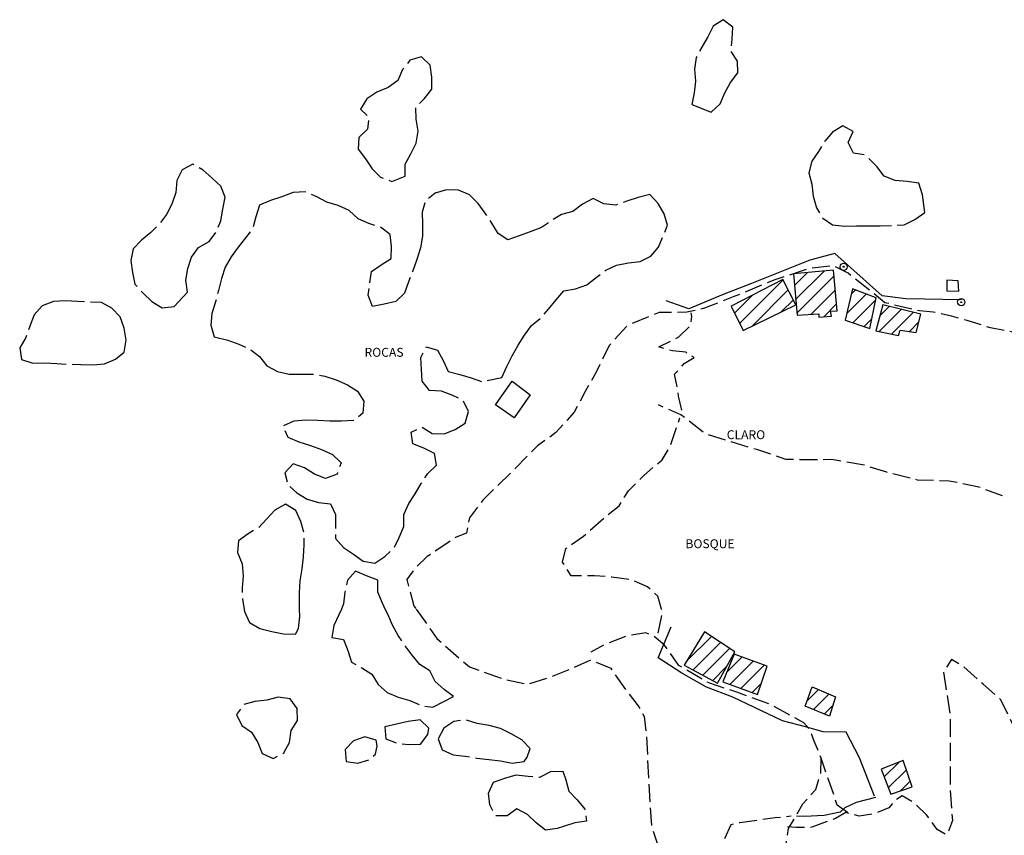
# Model space of a CAD drawing. Units: millimetres. Extents: x 5741 to 9021, y 664 to 6251.
# Drawn here: x 6737 to 6903, y 1226 to 1363 of the extents above; entities that cross this region are included whole.
import ezdxf

# ---------------------------------------------------------------- set-up
doc = ezdxf.new("R2010")
doc.units = ezdxf.units.MM
for name, pattern in [('T01', [10000, 10000]), ('T12', [4, 3, -1]), ('T19', [13, 12, -1])]:
    doc.linetypes.add(name, pattern=pattern)
for name, color, linetype in [('ACHURADO_CONSTRUCCION', 9, 'Continuous'), ('CONSTRUCCION', 243, 'Continuous'), ('POSTACION', 40, 'Continuous'), ('RED_VIAL_DE_TIERRA', 20, 'Continuous'), ('ROQUERIO', 34, 'Continuous'), ('SUBDIVISION_PREDIAL', 9, 'Continuous'), ('TEXTO_DESCRIPTIVO', 210, 'Continuous')]:
    doc.layers.add(name, color=color, linetype=linetype)
doc.styles.get("Standard").update_dxf_attribs({"font": 'ARIALUNI.TTF', "height": 0.4})

# ---------------------------------------------------------------- blocks, each defined once
blk = doc.blocks.new('COD028', base_point=(665285.581675, 5896612.297235))
at = {"layer": 'POSTACION'}
for points in [[(665285.596979, 5896611.689933), (665285.355834, 5896611.731635), (665285.159074, 5896611.863198), (665285.014229, 5896612.108533), (665284.973947, 5896612.326902), (665285.03333, 5896612.556296), (665285.173022, 5896612.760109), (665285.37252, 5896612.863574), (665285.607806, 5896612.902086), (665285.831851, 5896612.857845), (665286.019323, 5896612.735298), (665286.141418, 5896612.51406), (665286.178534, 5896612.301785), (665286.13775, 5896612.05333), (665286.027848, 5896611.870959), (665285.835995, 5896611.741946)], [(665285.590431, 5896612.374756), (665285.618697, 5896612.369534), (665285.642106, 5896612.358016), (665285.652682, 5896612.337898), (665285.663474, 5896612.309604), (665285.669086, 5896612.287279), (665285.665691, 5896612.26364), (665285.654239, 5896612.240762), (665285.640564, 5896612.225997), (665285.613544, 5896612.222052), (665285.583647, 5896612.2129), (665285.551259, 5896612.22208), (665285.522885, 5896612.231391), (665285.510543, 5896612.242244), (665285.505962, 5896612.263579), (665285.505424, 5896612.284022), (665285.50931, 5896612.327115), (665285.523693, 5896612.353156), (665285.538479, 5896612.363865), (665285.554404, 5896612.369496), (665285.569379, 5896612.373051)]]:
    blk.add_lwpolyline(points, close=True, dxfattribs=at)

msp = doc.modelspace()

# ---------------------------------------------------------------- linework, layer by layer
at = {"layer": 'ACHURADO_CONSTRUCCION', "linetype": 'T01'}
for points in [[(6867.53, 1318.51), (6869.74, 1320.71)], [(6867.53, 1318.51), (6869.74, 1320.71)], [(6867.74, 1316.17), (6872.53, 1320.96)], [(6867.74, 1316.17), (6872.53, 1320.96)], [(6858.29, 1312.14), (6865.62, 1319.48)], [(6858.29, 1312.14), (6865.62, 1319.48)], [(6867.95, 1313.84), (6874.19, 1320.07)], [(6867.95, 1313.84), (6874.19, 1320.07)], [(6860.39, 1311.69), (6866.49, 1317.8)], [(6860.39, 1311.69), (6866.49, 1317.8)], [(6870.34, 1313.67), (6874.4, 1317.74)], [(6870.34, 1313.67), (6874.4, 1317.74)], [(6877.14, 1317.12), (6877.8, 1317.77)], [(6877.14, 1317.12), (6877.8, 1317.77)], [(6857.45, 1313.85), (6860.48, 1316.88)], [(6857.45, 1313.85), (6860.48, 1316.88)], [(6865.32, 1314.08), (6867.36, 1316.12)], [(6865.32, 1314.08), (6867.36, 1316.12)], [(6876.37, 1313.8), (6879.64, 1317.08)], [(6876.37, 1313.8), (6879.64, 1317.08)], [(6877.37, 1312.26), (6881.24, 1316.13)], [(6877.37, 1312.26), (6881.24, 1316.13)], [(6872.47, 1313.26), (6874.62, 1315.41)], [(6872.47, 1313.26), (6874.62, 1315.41)], [(6881.8, 1310.77), (6885.53, 1314.51)], [(6881.8, 1310.77), (6885.53, 1314.51)], [(6881.96, 1313.48), (6883.48, 1315)], [(6881.96, 1313.48), (6883.48, 1315)], [(6883.9, 1310.33), (6887.58, 1314.01)], [(6883.9, 1310.33), (6887.58, 1314.01)], [(6879.27, 1311.61), (6880.56, 1312.9)], [(6879.27, 1311.61), (6880.56, 1312.9)], [(6886.9, 1310.78), (6888.45, 1312.33)], [(6886.9, 1310.78), (6888.45, 1312.33)], [(6849.3, 1255.17), (6853.55, 1259.42)], [(6850.42, 1253.75), (6855.08, 1258.4)], [(6852.07, 1252.85), (6856.61, 1257.39)], [(6856.15, 1253.38), (6858.72, 1255.95)], [(6853.72, 1251.96), (6856.14, 1254.38)], [(6856.65, 1251.33), (6860.57, 1255.26)], [(6858.52, 1250.66), (6862.43, 1254.56)], [(6860.39, 1249.99), (6861.97, 1251.57)], [(6869.66, 1248.56), (6871.58, 1250.47)], [(6870.73, 1247.08), (6873.37, 1249.72)], [(6872.54, 1246.34), (6874, 1247.8)], [(6882.65, 1235.75), (6885.16, 1238.25)], [(6883.35, 1233.9), (6886.39, 1236.93)], [(6885.42, 1233.42), (6887.03, 1235.03)]]:
    msp.add_lwpolyline(points, dxfattribs=at)
at = {"layer": 'CONSTRUCCION'}
for points in [[(6874.1, 1321.1, 17.67), (6867.35, 1320.5, 17.67), (6867.99, 1313.52, 17.67), (6871.63, 1313.76, 18.54), (6871.64, 1313.2, 18.47), (6873.76, 1313.35, 18.25), (6873.63, 1314.18, 18.19), (6874.73, 1314.26, 17.7)], [(6874.1, 1321.1, 17.67), (6867.35, 1320.5, 17.67), (6867.99, 1313.52, 17.67), (6871.63, 1313.76, 18.54), (6871.64, 1313.2, 18.47), (6873.76, 1313.35, 18.25), (6873.63, 1314.18, 18.19), (6874.73, 1314.26, 17.7)], [(6865.6, 1319.52, 17.93), (6856.88, 1315.02, 17.74), (6858.87, 1310.97, 17.74), (6867.79, 1315.28, 17.74)], [(6865.6, 1319.52, 17.93), (6856.88, 1315.02, 17.74), (6858.87, 1310.97, 17.74), (6867.79, 1315.28, 17.74)], [(6880.22, 1311.29, 18.27), (6881.31, 1316.45, 17.81), (6877.33, 1317.95, 17.81), (6876.11, 1312.68, 18.77)], [(6880.22, 1311.29, 18.27), (6881.31, 1316.45, 17.81), (6877.33, 1317.95, 17.81), (6876.11, 1312.68, 18.77)], [(6888.81, 1313.72, 18.45), (6882.44, 1315.25, 18.45), (6881.27, 1310.88, 18.79), (6885.08, 1310.08, 18.79), (6885.37, 1310.98, 18.79), (6888.02, 1310.63, 18.79)], [(6888.81, 1313.72, 18.45), (6882.44, 1315.25, 18.45), (6881.27, 1310.88, 18.79), (6885.08, 1310.08, 18.79), (6885.37, 1310.98, 18.79), (6888.02, 1310.63, 18.79)], [(6848.93, 1254.56, 13.24), (6854.55, 1251.52, 13.24), (6857.49, 1256.8, 13.23), (6852.37, 1260.2, 13.23)], [(6861.33, 1249.65, 12.39), (6862.92, 1254.38, 12.84), (6857.4, 1256.44, 12.84), (6855.49, 1251.75, 12.68)], [(6874.44, 1249.26, 13.52), (6873.44, 1245.97, 13.26), (6869.32, 1247.65, 13.19), (6870.55, 1250.91, 13.19)], [(6887.35, 1234.08, 16.13), (6885.85, 1238.52, 16.1), (6882.15, 1237.08, 15.46), (6883.75, 1232.85, 15.46)]]:
    msp.add_polyline3d(points, close=True, dxfattribs=at)
at = {"layer": 'RED_VIAL_DE_TIERRA', "linetype": 'T12', "flags": 128}
for points in [[(6920.9, 1327.24), (6922.51, 1325.4), (6923.89, 1323.05), (6924.31, 1321.33), (6924.47, 1317.88), (6924.09, 1315.33), (6923.11, 1314.13), (6920.07, 1311.24), (6918.04, 1310.8), (6915.49, 1310.67), (6912.38, 1310.64), (6908.56, 1310.61), (6904.57, 1310.63), (6900.58, 1311.39), (6896.62, 1312.63), (6893.98, 1313.35), (6890.9, 1314.06), (6888.58, 1314.23), (6882.78, 1315.63), (6880.86, 1317.23), (6876.57, 1320.59), (6874.15, 1321.82), (6870.3, 1321.45), (6864.25, 1319.5), (6857.23, 1316.59), (6852.23, 1314.66), (6849.38, 1314.01), (6844.73, 1313.99), (6839.39, 1311.79), (6836.33, 1308.4), (6834.05, 1303.8), (6832.3, 1300.68), (6830.44, 1297.21), (6827.33, 1293.74), (6824.24, 1291.53), (6819.76, 1286.96), (6815.03, 1282.39), (6812.77, 1279.37), (6812.29, 1276.81), (6810.54, 1276.16), (6808.11, 1274.5), (6805.67, 1272.9), (6803.73, 1271.06), (6802.22, 1269.02), (6803.42, 1264.54), (6803.79, 1264.02)], [(6920.9, 1327.24), (6922.51, 1325.4), (6923.89, 1323.05), (6924.31, 1321.33), (6924.47, 1317.88), (6924.09, 1315.33), (6923.11, 1314.13), (6920.07, 1311.24), (6918.04, 1310.8), (6915.49, 1310.67), (6912.38, 1310.64), (6908.56, 1310.61), (6904.57, 1310.63), (6900.58, 1311.39), (6896.62, 1312.63), (6893.98, 1313.35), (6890.9, 1314.06), (6888.58, 1314.23), (6882.78, 1315.63), (6880.86, 1317.23), (6876.57, 1320.59), (6874.15, 1321.82), (6870.3, 1321.45), (6864.25, 1319.5), (6857.23, 1316.59), (6852.23, 1314.66), (6849.38, 1314.01), (6844.73, 1313.99), (6839.39, 1311.79), (6836.33, 1308.4), (6834.05, 1303.8), (6832.3, 1300.68), (6830.44, 1297.21), (6827.33, 1293.74), (6824.24, 1291.53), (6819.76, 1286.96), (6815.03, 1282.39), (6812.77, 1279.37), (6812.29, 1276.81), (6810.54, 1276.16), (6808.11, 1274.5), (6805.67, 1272.9), (6803.73, 1271.06), (6802.22, 1269.02), (6803.42, 1264.54), (6803.79, 1264.02)], [(6848.58, 1297.52), (6848.01, 1299.89), (6847.82, 1301.31), (6847.34, 1303.57), (6848.96, 1305.37), (6850.63, 1306.37), (6849.21, 1307.28), (6846.98, 1307.53), (6846.25, 1307.7), (6844.71, 1308.18), (6848.05, 1309.86), (6850.1, 1311.83), (6850.23, 1313.28), (6850.13, 1313.94)], [(6848.58, 1297.52), (6848.01, 1299.89), (6847.82, 1301.31), (6847.34, 1303.57), (6848.96, 1305.37), (6850.63, 1306.37), (6849.21, 1307.28), (6846.98, 1307.53), (6846.25, 1307.7), (6844.71, 1308.18), (6848.05, 1309.86), (6850.1, 1311.83), (6850.23, 1313.28), (6850.13, 1313.94)], [(6902.59, 1283.07), (6898.63, 1284.57), (6893.62, 1285.59), (6888.27, 1285.75), (6883.09, 1287.06), (6879.33, 1288.24), (6873.84, 1289.19), (6869.44, 1289.15), (6866.08, 1289.24), (6861.21, 1290.88), (6856.83, 1292.18), (6852.48, 1293.56), (6848.41, 1296.76), (6844.61, 1298.4)], [(6902.59, 1283.07), (6898.63, 1284.57), (6893.62, 1285.59), (6888.27, 1285.75), (6883.09, 1287.06), (6879.33, 1288.24), (6873.84, 1289.19), (6869.44, 1289.15), (6866.08, 1289.24), (6861.21, 1290.88), (6856.83, 1292.18), (6852.48, 1293.56), (6848.41, 1296.76), (6844.61, 1298.4)], [(6845.16, 1264.02), (6844.5, 1266.22), (6842.75, 1267.77), (6840.01, 1268.94), (6836.75, 1269.41), (6833.85, 1269.61), (6829.9, 1269.63), (6828.48, 1271.93), (6828.99, 1274.2), (6832, 1276.32), (6835.42, 1279.34), (6838, 1281.43), (6839.58, 1283.96), (6842.12, 1286.48), (6845.23, 1289.17), (6846.7, 1291.66), (6848.21, 1296.22)], [(6845.16, 1264.02), (6844.5, 1266.22), (6842.75, 1267.77), (6840.01, 1268.94), (6836.75, 1269.41), (6833.85, 1269.61), (6829.9, 1269.63), (6828.48, 1271.93), (6828.99, 1274.2), (6832, 1276.32), (6835.42, 1279.34), (6838, 1281.43), (6839.58, 1283.96), (6842.12, 1286.48), (6845.23, 1289.17), (6846.7, 1291.66), (6848.21, 1296.22)], [(6803.79, 1264.02), (6807.28, 1259.08), (6812.76, 1254.29), (6818.52, 1252.25), (6822.52, 1251.37), (6826.65, 1252.64), (6830.26, 1254.11), (6833.21, 1255.48), (6836.57, 1254.05), (6839.37, 1250.07), (6841.2, 1247.75), (6842.23, 1245.92), (6842.6, 1242.82), (6842.93, 1235.62), (6843.44, 1227.54), (6845.02, 1222.76), (6845.69, 1217.12), (6845.08, 1209.87), (6844.5, 1203.4), (6843.59, 1196.55), (6842.46, 1189.62), (6842.66, 1184.45), (6843.32, 1177.05), (6845.53, 1169.51), (6848.11, 1166.94), (6851.64, 1167.45), (6857.24, 1167.03), (6860.43, 1165.71), (6862.78, 1164.23), (6864.83, 1164.67), (6866.79, 1164.88), (6868.2, 1165.34), (6870.03, 1165.96)], [(6844.56, 1259.98), (6845.31, 1263.51), (6845.16, 1264.02)], [(6862.68, 1207.54), (6865.05, 1208.58), (6865.49, 1215.18), (6865.78, 1222.4), (6866.55, 1227.07), (6868.95, 1231.2), (6871.12, 1233.63), (6871.97, 1236.35), (6872.02, 1238.9), (6870.88, 1241.79), (6870.11, 1243.7), (6869.12, 1244.84), (6863.55, 1247.93), (6857.81, 1250.01), (6853.1, 1251.59), (6848.05, 1254.54), (6845.66, 1257.92), (6843.91, 1259.38), (6842.5, 1260.02), (6839.47, 1259.53), (6835.56, 1258.05), (6833.21, 1256.74)], [(6936.66, 1232.14), (6935.15, 1233.71), (6931.33, 1238.88), (6928.41, 1242.05), (6924.8, 1245.19), (6920.83, 1248.64), (6916.61, 1253.32), (6912.57, 1257.63), (6909.95, 1259.26), (6907.78, 1257.96), (6909.43, 1253.95), (6912.02, 1248.67), (6912.62, 1245.09), (6912.73, 1237.97), (6913.07, 1232.24), (6911.83, 1230.45), (6910.58, 1231.07), (6907.82, 1235.29), (6906.09, 1239.41), (6904.45, 1244.36), (6902.31, 1248.76), (6899.32, 1251.4), (6895.98, 1254.41), (6893.99, 1255.54), (6892.64, 1253.43), (6893.18, 1250.06), (6893.77, 1246.33), (6893.77, 1239.39), (6893.78, 1233.47), (6894.16, 1228.39), (6893.23, 1225.98), (6891.59, 1226.88), (6889.79, 1229.36), (6887.71, 1231.38), (6885.67, 1232.57), (6884.53, 1231.85), (6883.46, 1230.54), (6880.96, 1229.55), (6878.42, 1229.12), (6876.21, 1229.74), (6874.48, 1228.74), (6870.47, 1227.26), (6867.81, 1227.21), (6866.38, 1227.36)], [(6876.47, 1229.78), (6874.75, 1230.97), (6873.57, 1234.54), (6872.02, 1238.9)], [(6910.45, 1137.92), (6907.17, 1140.66), (6903.34, 1143.93), (6898.66, 1146.59), (6895.11, 1147.99), (6890.15, 1150.37), (6886.61, 1151.21), (6883.19, 1151.86), (6880.97, 1153.63), (6878.22, 1155.72), (6873.47, 1160.06), (6871.49, 1164.33), (6870, 1171.02), (6869.4, 1174.9), (6868.31, 1177.93), (6866.56, 1182.77), (6864.04, 1190.88), (6863.35, 1196.15), (6862.7, 1203.44), (6861.56, 1209.88), (6859.09, 1216.92), (6857.08, 1222.61), (6855.7, 1225.13), (6856.88, 1227.72), (6858.32, 1228.1), (6864.26, 1228.9), (6866.99, 1229.17)]]:
    msp.add_lwpolyline(points, dxfattribs=at)
at = {"layer": 'ROQUERIO', "linetype": 'T19', "flags": 128}
for points in [[(6853.53, 1347.74), (6855, 1349.14), (6855.82, 1350.98), (6856.77, 1352.74), (6858.02, 1354.32), (6857.92, 1356.33), (6856.81, 1357.99), (6857.03, 1360.01), (6857.15, 1362.04), (6855.53, 1363.3), (6853.84, 1362.22), (6852.92, 1360.43), (6851.91, 1358.69), (6850.96, 1356.93), (6850.68, 1354.94), (6850.89, 1352.94), (6850.64, 1350.95), (6850.26, 1348.99)], [(6853.53, 1347.74), (6855, 1349.14), (6855.82, 1350.98), (6856.77, 1352.74), (6858.02, 1354.32), (6857.92, 1356.33), (6856.81, 1357.99), (6857.03, 1360.01), (6857.15, 1362.04), (6855.53, 1363.3), (6853.84, 1362.22), (6852.92, 1360.43), (6851.91, 1358.69), (6850.96, 1356.93), (6850.68, 1354.94), (6850.89, 1352.94), (6850.64, 1350.95), (6850.26, 1348.99)], [(6801.96, 1336.95), (6801.92, 1338.95), (6802.87, 1340.72), (6803.79, 1342.5), (6804.12, 1344.52), (6803.81, 1346.52), (6803.73, 1348.53), (6805.18, 1350.01), (6806.43, 1351.61), (6806.43, 1353.62), (6806.15, 1355.65), (6804.69, 1357.04), (6802.74, 1356.49), (6801.49, 1354.88), (6800.7, 1353.05), (6799.07, 1351.89), (6797.18, 1351.07), (6795.49, 1349.96), (6794.4, 1348.25), (6795.86, 1346.86), (6795.58, 1344.87), (6794.14, 1343.48), (6794.05, 1341.47), (6795.27, 1339.86), (6796.41, 1338.19), (6797.81, 1336.75), (6799.7, 1336.07)], [(6801.96, 1336.95), (6801.92, 1338.95), (6802.87, 1340.72), (6803.79, 1342.5), (6804.12, 1344.52), (6803.81, 1346.52), (6803.73, 1348.53), (6805.18, 1350.01), (6806.43, 1351.61), (6806.43, 1353.62), (6806.15, 1355.65), (6804.69, 1357.04), (6802.74, 1356.49), (6801.49, 1354.88), (6800.7, 1353.05), (6799.07, 1351.89), (6797.18, 1351.07), (6795.49, 1349.96), (6794.4, 1348.25), (6795.86, 1346.86), (6795.58, 1344.87), (6794.14, 1343.48), (6794.05, 1341.47), (6795.27, 1339.86), (6796.41, 1338.19), (6797.81, 1336.75), (6799.7, 1336.07)], [(6889.12, 1333.82), (6888.51, 1335.74), (6886.52, 1336.02), (6884.5, 1336.22), (6882.63, 1336.95), (6881.44, 1338.56), (6880.89, 1339.09), (6879.46, 1340.5), (6877.47, 1340.81), (6876.6, 1342.61), (6877.44, 1344.48), (6875.67, 1345.43), (6873.95, 1344.38), (6872.65, 1342.82), (6871.59, 1341.11), (6870.44, 1339.45), (6869.95, 1337.51), (6870.45, 1335.57), (6870.71, 1333.56), (6871.27, 1331.59), (6872.3, 1329.87), (6873.97, 1328.73), (6875.96, 1328.51), (6877.97, 1328.58), (6879.98, 1328.56), (6881.99, 1328.58), (6884.01, 1328.62), (6886.01, 1328.77), (6887.82, 1329.67), (6889.48, 1330.83)], [(6889.12, 1333.82), (6888.51, 1335.74), (6886.52, 1336.02), (6884.5, 1336.22), (6882.63, 1336.95), (6881.44, 1338.56), (6880.89, 1339.09), (6879.46, 1340.5), (6877.47, 1340.81), (6876.6, 1342.61), (6877.44, 1344.48), (6875.67, 1345.43), (6873.95, 1344.38), (6872.65, 1342.82), (6871.59, 1341.11), (6870.44, 1339.45), (6869.95, 1337.51), (6870.45, 1335.57), (6870.71, 1333.56), (6871.27, 1331.59), (6872.3, 1329.87), (6873.97, 1328.73), (6875.96, 1328.51), (6877.97, 1328.58), (6879.98, 1328.56), (6881.99, 1328.58), (6884.01, 1328.62), (6886.01, 1328.77), (6887.82, 1329.67), (6889.48, 1330.83)], [(6765.25, 1317.41), (6764.99, 1319.42), (6765.34, 1321.41), (6765.94, 1323.32), (6767.11, 1324.95), (6768.89, 1325.93), (6770.11, 1327.56), (6770.87, 1329.43), (6771.2, 1331.41), (6771.59, 1333.38), (6770.9, 1335.27), (6769.42, 1336.63), (6767.91, 1337.96), (6766.17, 1338.97), (6764.39, 1337.99), (6763.47, 1336.21), (6763.28, 1334.19), (6762.65, 1332.25), (6761.72, 1330.46), (6760.47, 1328.86), (6759.06, 1327.43), (6757.5, 1326.17), (6756.12, 1324.69), (6755.73, 1322.73), (6756.02, 1320.72), (6756.41, 1318.75), (6757.79, 1317.25), (6759.27, 1315.84), (6760.99, 1314.78), (6763, 1314.98)], [(6765.25, 1317.41), (6764.99, 1319.42), (6765.34, 1321.41), (6765.94, 1323.32), (6767.11, 1324.95), (6768.89, 1325.93), (6770.11, 1327.56), (6770.87, 1329.43), (6771.2, 1331.41), (6771.59, 1333.38), (6770.9, 1335.27), (6769.42, 1336.63), (6767.91, 1337.96), (6766.17, 1338.97), (6764.39, 1337.99), (6763.47, 1336.21), (6763.28, 1334.19), (6762.65, 1332.25), (6761.72, 1330.46), (6760.47, 1328.86), (6759.06, 1327.43), (6757.5, 1326.17), (6756.12, 1324.69), (6755.73, 1322.73), (6756.02, 1320.72), (6756.41, 1318.75), (6757.79, 1317.25), (6759.27, 1315.84), (6760.99, 1314.78), (6763, 1314.98)], [(6818.21, 1303.03), (6819.08, 1304.87), (6820, 1306.69), (6820.98, 1308.45), (6822.04, 1310.16), (6823.24, 1311.76), (6824.79, 1313.03), (6826.12, 1314.53), (6827.4, 1316.09), (6828.68, 1317.64), (6830.66, 1317.95), (6832.55, 1318.61), (6834.1, 1319.9), (6835.74, 1321.09), (6837.57, 1321.93), (6839.55, 1322.37), (6841.56, 1322.58), (6843.36, 1323.44), (6844.64, 1325), (6845.43, 1326.84), (6846.16, 1328.7), (6845.58, 1330.62), (6844.55, 1332.36), (6843.17, 1333.83), (6841.23, 1333.34), (6839.31, 1332.73), (6837.42, 1332.08), (6835.4, 1332.28), (6833.61, 1333.17), (6831.81, 1332.25), (6830.22, 1331.01), (6828.28, 1330.49), (6826.56, 1329.46), (6824.92, 1328.27), (6823.03, 1327.56), (6821.14, 1326.88), (6819.25, 1326.2), (6817.59, 1327.31), (6816.56, 1329.03), (6815.44, 1330.72), (6814.25, 1332.36), (6812.8, 1333.78), (6810.93, 1334.57), (6808.89, 1334.66), (6806.97, 1334.05), (6805.39, 1332.81), (6804.79, 1330.9), (6804.86, 1328.86), (6804.85, 1326.86), (6804.52, 1324.87), (6803.92, 1322.9), (6803.22, 1321.01), (6802.51, 1319.12), (6801.83, 1317.23), (6800.39, 1315.83), (6798.41, 1315.39), (6796.43, 1315), (6795.72, 1316.88), (6795.97, 1318.87), (6796.27, 1320.86), (6797.91, 1322.02), (6799.6, 1323.1), (6799.66, 1325.11), (6799.4, 1327.14), (6797.79, 1328.34), (6795.84, 1328.97), (6794, 1329.78), (6792.49, 1331.15), (6790.67, 1332.02), (6788.73, 1332.54), (6786.96, 1333.52), (6785.09, 1334.28), (6783.08, 1334.21), (6781.16, 1333.48), (6779.27, 1332.82), (6777.41, 1332.03), (6776.76, 1330.11), (6776.27, 1328.17), (6775.04, 1326.57), (6773.82, 1324.96), (6772.62, 1323.33), (6771.62, 1321.59), (6770.99, 1319.68), (6770.47, 1317.71), (6770.01, 1315.75), (6769.38, 1313.83), (6769.19, 1311.82), (6769.77, 1309.9), (6772.04, 1309.31), (6773.93, 1308.65), (6775.78, 1307.78), (6777.41, 1306.58), (6778.66, 1305), (6780.42, 1304.05), (6782.39, 1303.61), (6784.43, 1303.6), (6786.45, 1303.59), (6788.41, 1303.23), (6790.33, 1302.65), (6792.2, 1301.81), (6793.92, 1300.74), (6795, 1299.05), (6794.81, 1297.04), (6793.26, 1295.78), (6791.24, 1295.68), (6789.23, 1295.66), (6787.19, 1295.78), (6785.18, 1295.84), (6783.17, 1295.67), (6781.33, 1294.85), (6782.18, 1292.99), (6784.03, 1292.2), (6785.97, 1291.55), (6787.87, 1290.89), (6789.68, 1290.05), (6791.14, 1288.66), (6790.46, 1286.74), (6788.54, 1286), (6786.67, 1286.77), (6784.96, 1287.83), (6783.07, 1288.49), (6781.68, 1286.98), (6782.15, 1285.01), (6783.69, 1283.62), (6785.43, 1282.56), (6787.35, 1281.99), (6789.37, 1281.76), (6790.19, 1279.93), (6790.18, 1277.92), (6790.2, 1275.91), (6791.58, 1274.42), (6793.21, 1273.25), (6794.85, 1272.07), (6796.84, 1271.77), (6798.51, 1272.9), (6800.01, 1274.25), (6800.93, 1276.06), (6801.72, 1277.93), (6801.7, 1279.94), (6802.54, 1281.78), (6803.63, 1283.46), (6804.66, 1285.2), (6805.78, 1286.88), (6807.22, 1288.28), (6806.91, 1290.25), (6805.09, 1291.1), (6803.22, 1291.84), (6802.93, 1293.84), (6804.77, 1294.68), (6806.48, 1293.59), (6808.5, 1293.53), (6810.36, 1294.26), (6812.05, 1295.35), (6812.6, 1297.29), (6811.75, 1299.12), (6809.96, 1300.02), (6808.09, 1300.75), (6806.07, 1300.82), (6804.83, 1302.4), (6804.7, 1304.4), (6804.58, 1306.41), (6805.47, 1308.22), (6807.39, 1307.62), (6808.37, 1305.88), (6809.19, 1304.04), (6811.14, 1303.55), (6813.05, 1302.97), (6814.95, 1302.32)], [(6818.21, 1303.03), (6819.08, 1304.87), (6820, 1306.69), (6820.98, 1308.45), (6822.04, 1310.16), (6823.24, 1311.76), (6824.79, 1313.03), (6826.12, 1314.53), (6827.4, 1316.09), (6828.68, 1317.64), (6830.66, 1317.95), (6832.55, 1318.61), (6834.1, 1319.9), (6835.74, 1321.09), (6837.57, 1321.93), (6839.55, 1322.37), (6841.56, 1322.58), (6843.36, 1323.44), (6844.64, 1325), (6845.43, 1326.84), (6846.16, 1328.7), (6845.58, 1330.62), (6844.55, 1332.36), (6843.17, 1333.83), (6841.23, 1333.34), (6839.31, 1332.73), (6837.42, 1332.08), (6835.4, 1332.28), (6833.61, 1333.17), (6831.81, 1332.25), (6830.22, 1331.01), (6828.28, 1330.49), (6826.56, 1329.46), (6824.92, 1328.27), (6823.03, 1327.56), (6821.14, 1326.88), (6819.25, 1326.2), (6817.59, 1327.31), (6816.56, 1329.03), (6815.44, 1330.72), (6814.25, 1332.36), (6812.8, 1333.78), (6810.93, 1334.57), (6808.89, 1334.66), (6806.97, 1334.05), (6805.39, 1332.81), (6804.79, 1330.9), (6804.86, 1328.86), (6804.85, 1326.86), (6804.52, 1324.87), (6803.92, 1322.9), (6803.22, 1321.01), (6802.51, 1319.12), (6801.83, 1317.23), (6800.39, 1315.83), (6798.41, 1315.39), (6796.43, 1315), (6795.72, 1316.88), (6795.97, 1318.87), (6796.27, 1320.86), (6797.91, 1322.02), (6799.6, 1323.1), (6799.66, 1325.11), (6799.4, 1327.14), (6797.79, 1328.34), (6795.84, 1328.97), (6794, 1329.78), (6792.49, 1331.15), (6790.67, 1332.02), (6788.73, 1332.54), (6786.96, 1333.52), (6785.09, 1334.28), (6783.08, 1334.21), (6781.16, 1333.48), (6779.27, 1332.82), (6777.41, 1332.03), (6776.76, 1330.11), (6776.27, 1328.17), (6775.04, 1326.57), (6773.82, 1324.96), (6772.62, 1323.33), (6771.62, 1321.59), (6770.99, 1319.68), (6770.47, 1317.71), (6770.01, 1315.75), (6769.38, 1313.83), (6769.19, 1311.82), (6769.77, 1309.9), (6772.04, 1309.31), (6773.93, 1308.65), (6775.78, 1307.78), (6777.41, 1306.58), (6778.66, 1305), (6780.42, 1304.05), (6782.39, 1303.61), (6784.43, 1303.6), (6786.45, 1303.59), (6788.41, 1303.23), (6790.33, 1302.65), (6792.2, 1301.81), (6793.92, 1300.74), (6795, 1299.05), (6794.81, 1297.04), (6793.26, 1295.78), (6791.24, 1295.68), (6789.23, 1295.66), (6787.19, 1295.78), (6785.18, 1295.84), (6783.17, 1295.67), (6781.33, 1294.85), (6782.18, 1292.99), (6784.03, 1292.2), (6785.97, 1291.55), (6787.87, 1290.89), (6789.68, 1290.05), (6791.14, 1288.66), (6790.46, 1286.74), (6788.54, 1286), (6786.67, 1286.77), (6784.96, 1287.83), (6783.07, 1288.49), (6781.68, 1286.98), (6782.15, 1285.01), (6783.69, 1283.62), (6785.43, 1282.56), (6787.35, 1281.99), (6789.37, 1281.76), (6790.19, 1279.93), (6790.18, 1277.92), (6790.2, 1275.91), (6791.58, 1274.42), (6793.21, 1273.25), (6794.85, 1272.07), (6796.84, 1271.77), (6798.51, 1272.9), (6800.01, 1274.25), (6800.93, 1276.06), (6801.72, 1277.93), (6801.7, 1279.94), (6802.54, 1281.78), (6803.63, 1283.46), (6804.66, 1285.2), (6805.78, 1286.88), (6807.22, 1288.28), (6806.91, 1290.25), (6805.09, 1291.1), (6803.22, 1291.84), (6802.93, 1293.84), (6804.77, 1294.68), (6806.48, 1293.59), (6808.5, 1293.53), (6810.36, 1294.26), (6812.05, 1295.35), (6812.6, 1297.29), (6811.75, 1299.12), (6809.96, 1300.02), (6808.09, 1300.75), (6806.07, 1300.82), (6804.83, 1302.4), (6804.7, 1304.4), (6804.58, 1306.41), (6805.47, 1308.22), (6807.39, 1307.62), (6808.37, 1305.88), (6809.19, 1304.04), (6811.14, 1303.55), (6813.05, 1302.97), (6814.95, 1302.32)], [(6754.59, 1307.3), (6754.92, 1309.29), (6754.6, 1311.34), (6753.94, 1313.23), (6752.54, 1314.7), (6750.77, 1315.66), (6748.76, 1315.72), (6746.71, 1315.81), (6744.7, 1315.96), (6742.69, 1315.81), (6740.77, 1315.09), (6739.44, 1313.57), (6738.68, 1311.7), (6738, 1309.79), (6736.99, 1308.05), (6737.28, 1306.05), (6739.2, 1305.47), (6741.21, 1305.51), (6743.25, 1305.37), (6745.27, 1305.28), (6747.28, 1305.22), (6749.29, 1305.18), (6751.3, 1305.33), (6753.14, 1306.14)], [(6754.59, 1307.3), (6754.92, 1309.29), (6754.6, 1311.34), (6753.94, 1313.23), (6752.54, 1314.7), (6750.77, 1315.66), (6748.76, 1315.72), (6746.71, 1315.81), (6744.7, 1315.96), (6742.69, 1315.81), (6740.77, 1315.09), (6739.44, 1313.57), (6738.68, 1311.7), (6738, 1309.79), (6736.99, 1308.05), (6737.28, 1306.05), (6739.2, 1305.47), (6741.21, 1305.51), (6743.25, 1305.37), (6745.27, 1305.28), (6747.28, 1305.22), (6749.29, 1305.18), (6751.3, 1305.33), (6753.14, 1306.14)], [(6783.82, 1245.27), (6783.75, 1247.27), (6782.56, 1248.91), (6780.57, 1249.21), (6778.62, 1248.66), (6776.61, 1248.46), (6774.67, 1247.94), (6773.55, 1246.25), (6774.4, 1244.42), (6776.06, 1243.31), (6777.09, 1241.56), (6777.86, 1239.7), (6779.71, 1238.88), (6781.51, 1239.81), (6782.46, 1241.57), (6782.74, 1243.56)], [(6805.91, 1243.94), (6804.46, 1245.36), (6802.45, 1245.07), (6800.48, 1244.66), (6798.53, 1244.19), (6798.66, 1242.18), (6800.52, 1241.44), (6802.52, 1241.22), (6804.53, 1241.29), (6805.78, 1242.89)], [(6823.01, 1240.56), (6821.58, 1241.97), (6819.81, 1242.98), (6818.02, 1243.88), (6816.07, 1244.43), (6814.08, 1244.76), (6812.16, 1245.33), (6810.15, 1245.1), (6808.46, 1243.94), (6807.49, 1242.18), (6808.2, 1240.29), (6810.04, 1239.45), (6812.03, 1239.25), (6814.03, 1238.92), (6816.02, 1238.67), (6818.01, 1238.44), (6819.98, 1238.08), (6821.99, 1238.34), (6822.51, 1239.09)], [(6797.08, 1241.93), (6795.13, 1242.51), (6793.24, 1241.82), (6791.85, 1240.37), (6791.98, 1238.37), (6793.97, 1238.06), (6795.92, 1238.64), (6796.97, 1239.6), (6797.24, 1241)], [(6827.56, 1227.07), (6825.58, 1226.76), (6824, 1228.01), (6822.54, 1229.43), (6820.75, 1230.36), (6819.11, 1229.17), (6817.1, 1229.21), (6816.22, 1231.04), (6815.96, 1233.04), (6816.83, 1234.85), (6818.72, 1235.56), (6820.67, 1236.11), (6822.66, 1235.89), (6824.65, 1235.69), (6826.48, 1236.64), (6828.49, 1236.71), (6829.01, 1235.27), (6829.53, 1233.33), (6830.94, 1231.89), (6832.23, 1230.31), (6832.52, 1228.3), (6830.52, 1228.02), (6828.6, 1227.39)]]:
    msp.add_lwpolyline(points, close=True, dxfattribs=at)
for points in [[(6784.14, 1264.02), (6784.12, 1264.77), (6784.13, 1266.78), (6784.27, 1268.8), (6784.57, 1270.81), (6784.82, 1272.83), (6784.94, 1274.84), (6784.89, 1276.85), (6784.39, 1278.79), (6783.52, 1280.62), (6781.8, 1281.68), (6780, 1280.71), (6778.64, 1279.2), (6777.25, 1277.73), (6775.5, 1276.7), (6773.87, 1275.54), (6773.67, 1273.53), (6774.49, 1271.67), (6774.67, 1269.64), (6774.45, 1267.62), (6774.55, 1265.61), (6774.82, 1264.02)], [(6784.14, 1264.02), (6784.12, 1264.77), (6784.13, 1266.78), (6784.27, 1268.8), (6784.57, 1270.81), (6784.82, 1272.83), (6784.94, 1274.84), (6784.89, 1276.85), (6784.39, 1278.79), (6783.52, 1280.62), (6781.8, 1281.68), (6780, 1280.71), (6778.64, 1279.2), (6777.25, 1277.73), (6775.5, 1276.7), (6773.87, 1275.54), (6773.67, 1273.53), (6774.49, 1271.67), (6774.67, 1269.64), (6774.45, 1267.62), (6774.55, 1265.61), (6774.82, 1264.02)], [(6798.6, 1264.02), (6798.13, 1265.02), (6797.36, 1266.88), (6797.31, 1268.89), (6795.42, 1269.6), (6793.57, 1270.39), (6792.21, 1268.88), (6791.78, 1266.89), (6791.58, 1264.88), (6791.2, 1264.02)], [(6798.6, 1264.02), (6798.13, 1265.02), (6797.36, 1266.88), (6797.31, 1268.89), (6795.42, 1269.6), (6793.57, 1270.39), (6792.21, 1268.88), (6791.78, 1266.89), (6791.58, 1264.88), (6791.2, 1264.02)], [(6774.82, 1264.02), (6774.89, 1263.61), (6775.74, 1261.78), (6777.48, 1260.77), (6779.45, 1260.25), (6781.42, 1259.84), (6783.44, 1259.78), (6783.98, 1260.73)], [(6783.98, 1260.73), (6784.17, 1262.77), (6784.14, 1264.02)], [(6791.2, 1264.02), (6790.77, 1263.04), (6789.9, 1261.23), (6789.57, 1259.24), (6791.56, 1258.91), (6792.27, 1257.02), (6792.88, 1255.1), (6794.62, 1254.1), (6796.34, 1253.06), (6797.42, 1251.32), (6798.93, 1249.98), (6800.78, 1249.16), (6802.75, 1248.62), (6804.59, 1247.8), (6806.58, 1247.49), (6810.11, 1249.28)], [(6810.11, 1249.28), (6808.5, 1250.48), (6807.02, 1251.84), (6806.09, 1253.62), (6804.4, 1254.71), (6803.11, 1256.26), (6801.89, 1257.87), (6800.78, 1259.58), (6799.8, 1261.33), (6799, 1263.19), (6798.6, 1264.02)]]:
    msp.add_lwpolyline(points, dxfattribs=at)
at = {"layer": 'SUBDIVISION_PREDIAL'}
for points in [[(6895.67, 1316.09, 15.97), (6886.3, 1316.3, 16.19), (6882.29, 1316.8, 16.4), (6874.32, 1323.92, 16.16), (6870.13, 1322.78, 15.88), (6860.29, 1318.88, 15.4), (6855.53, 1317.03, 14.83), (6849.74, 1314.58, 14.13), (6845.9, 1315.92, 13.46)], [(6895.67, 1316.09, 15.97), (6886.3, 1316.3, 16.19), (6882.29, 1316.8, 16.4), (6874.32, 1323.92, 16.16), (6870.13, 1322.78, 15.88), (6860.29, 1318.88, 15.4), (6855.53, 1317.03, 14.83), (6849.74, 1314.58, 14.13), (6845.9, 1315.92, 13.46)], [(6881.05, 1232.53, 13.73), (6878.51, 1238.98, 13.71), (6876.27, 1243.27, 13.02), (6872.37, 1243.35, 11.77), (6869.38, 1244.17, 10.91), (6865.54, 1245.19, 11.14), (6857.16, 1249.19, 11.2), (6852.74, 1250.86, 11.14), (6848.56, 1253.21, 11.14), (6844.58, 1255.8, 11.14), (6846.77, 1261.05, 11.28)], [(6881.17, 1232.26, 13.72), (6877.96, 1231.42, 10.83), (6876.05, 1230.57, 9.9), (6875.26, 1229.83, 9.43), (6872.54, 1229.24, 8.89), (6869.22, 1229.09, 8.14), (6867.87, 1229.16, 8.01)]]:
    msp.add_polyline3d(points, dxfattribs=at)
for points in [[(6895.12, 1319.32, 16.09), (6893.24, 1319.42, 16.09), (6893.2, 1317.62, 16.09), (6895.21, 1317.56, 16.09)], [(6895.12, 1319.32, 16.09), (6893.24, 1319.42, 16.09), (6893.2, 1317.62, 16.09), (6895.21, 1317.56, 16.09)], [(6823, 1300.13, 5.17), (6820.32, 1296.25, 5.17), (6817.16, 1298.43, 5.17), (6819.96, 1302.4, 5.17)], [(6823, 1300.13, 5.17), (6820.32, 1296.25, 5.17), (6817.16, 1298.43, 5.17), (6819.96, 1302.4, 5.17)]]:
    msp.add_polyline3d(points, close=True, dxfattribs=at)

# ---------------------------------------------------------------- block references
at = {"layer": 'POSTACION'}
for p in [(6875.83, 1321.68, 15.62), (6875.83, 1321.68, 15.62), (6895.63, 1315.72, 14.94), (6895.63, 1315.72, 14.94)]:
    msp.add_blockref('COD028', p, dxfattribs=at)

# ---------------------------------------------------------------- texts
at = {"layer": 'TEXTO_DESCRIPTIVO'}
for s, p in [('ROCAS', (6795.09, 1306.52)), ('ROCAS', (6795.09, 1306.52)), ('CLARO', (6856.13, 1292.64)), ('CLARO', (6856.13, 1292.64)), ('BOSQUE', (6849.17, 1274.28)), ('BOSQUE', (6849.17, 1274.28))]:
    msp.add_text(s, height=1.5, dxfattribs=at).set_placement(p)

doc.saveas('drawing.dxf')
